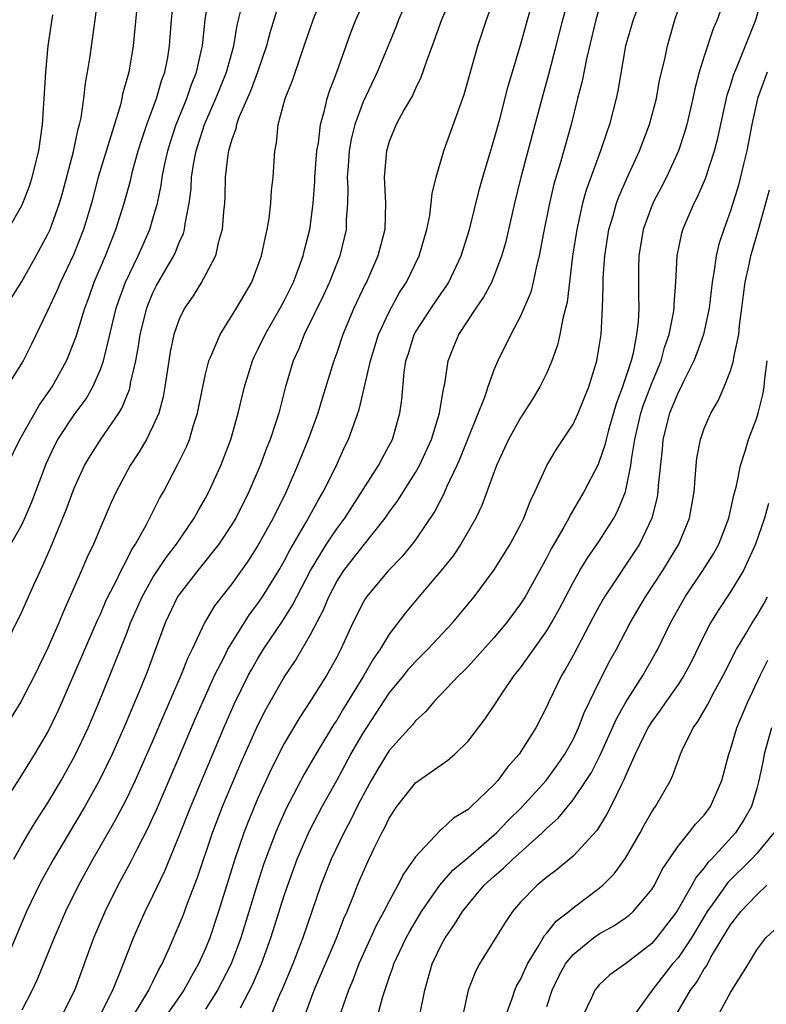
# Model space of a CAD drawing. Units: inches. Extents: x 2580000 to 2583000, y 1497000 to 1500000.
# Drawn here: x 2580055 to 2580112, y 1497044 to 1497119 of the extents above; entities that cross this region are included whole.
import ezdxf

# ---------------------------------------------------------------- set-up
doc = ezdxf.new("R2010")
doc.units = ezdxf.units.IN
doc.header["$MEASUREMENT"] = 0
doc.layers.add('LD25801497_2ft', color=91, linetype='Continuous')

msp = doc.modelspace()

# ---------------------------------------------------------------- linework, layer by layer
at = {"layer": 'LD25801497_2ft'}
for points, elevation in [([(2580054.391, 1497055), (2580055, 1497056.092), (2580055.538, 1497057), (2580056.09, 1497057.91), (2580057, 1497059.298), (2580058.013, 1497061), (2580059.081, 1497062.918), (2580060.053, 1497065), (2580060.901, 1497067), (2580061.717, 1497069), (2580063, 1497072.218), (2580063.296, 1497073), (2580064.169, 1497075), (2580065, 1497076.457), (2580066.003, 1497077.997), (2580066.795, 1497079), (2580068.147, 1497081), (2580068.442, 1497081.558), (2580069, 1497082.51), (2580069.262, 1497083), (2580070.174, 1497085), (2580070.933, 1497087), (2580071.496, 1497089), (2580071.961, 1497091), (2580072.569, 1497093), (2580072.701, 1497093.299), (2580073, 1497093.859), (2580073.542, 1497095), (2580074.701, 1497097), (2580075, 1497097.561), (2580075.699, 1497099), (2580076.146, 1497100.146), (2580076.45, 1497101), (2580076.548, 1497101.452), (2580076.949, 1497103), (2580077, 1497103.36), (2580077.198, 1497105), (2580077.333, 1497106.667), (2580077.342, 1497107), (2580077.491, 1497109), (2580077.601, 1497109.601), (2580077.756, 1497111), (2580078.074, 1497112.074), (2580078.282, 1497113), (2580078.451, 1497113.549), (2580079.004, 1497115.004), (2580080.043, 1497117.956), (2580080.466, 1497119), (2580081.872, 1497122.128)], 9768), ([(2580058.036, 1497043), (2580059.043, 1497045), (2580060.489, 1497049), (2580061.353, 1497051), (2580062.352, 1497053), (2580063.274, 1497054.726), (2580063.812, 1497055.812), (2580064.627, 1497057.373), (2580065, 1497058.172), (2580065.258, 1497058.742), (2580067, 1497062.793), (2580068.247, 1497065.753), (2580068.79, 1497067), (2580069.695, 1497069), (2580070.441, 1497070.441), (2580070.712, 1497071), (2580071, 1497071.491), (2580072.358, 1497073.642), (2580073, 1497074.49), (2580073.342, 1497075), (2580074.579, 1497077), (2580075, 1497077.716), (2580075.438, 1497078.562), (2580076.681, 1497080.681), (2580077.601, 1497082.399), (2580077.974, 1497083), (2580078.919, 1497084.919), (2580079.599, 1497086.401), (2580079.903, 1497087), (2580080.715, 1497089.285), (2580081.099, 1497090.901), (2580081.131, 1497091.131), (2580081.561, 1497093), (2580082.19, 1497095), (2580083, 1497096.738), (2580083.792, 1497098.208), (2580084.308, 1497099), (2580085.275, 1497101), (2580085.861, 1497103), (2580086.084, 1497104.084), (2580086.202, 1497105), (2580086.257, 1497105.743), (2580086.562, 1497107), (2580087.164, 1497109), (2580088.699, 1497113.301), (2580089.742, 1497117), (2580090.404, 1497119), (2580091.628, 1497122.372)], 9774), ([(2580063.453, 1497043), (2580064.229, 1497044.229), (2580064.688, 1497045), (2580064.778, 1497045.222), (2580065, 1497045.646), (2580065.433, 1497046.568), (2580065.69, 1497047), (2580066.259, 1497048.259), (2580067, 1497049.977), (2580067.292, 1497050.707), (2580067.633, 1497051.633), (2580068.398, 1497053.602), (2580069.53, 1497057), (2580070.301, 1497059), (2580071.698, 1497062.302), (2580073, 1497065.215), (2580073.6, 1497066.399), (2580075, 1497068.864), (2580075.857, 1497070.143), (2580077, 1497072.119), (2580077.987, 1497074.013), (2580078.388, 1497075), (2580079, 1497076.176), (2580079.53, 1497077), (2580081, 1497078.887), (2580082.692, 1497081), (2580083, 1497081.449), (2580083.658, 1497082.343), (2580085, 1497084.474), (2580085.299, 1497085), (2580086.209, 1497087), (2580086.839, 1497089), (2580086.853, 1497089.147), (2580087.142, 1497090.858), (2580087.242, 1497091.242), (2580087.483, 1497093), (2580087.915, 1497094.085), (2580088.305, 1497095), (2580089.629, 1497097), (2580090.186, 1497097.814), (2580090.811, 1497099), (2580091, 1497099.448), (2580091.589, 1497101), (2580091.906, 1497102.095), (2580092.578, 1497105), (2580093.059, 1497107), (2580093.583, 1497109), (2580094.128, 1497111), (2580094.72, 1497113.281), (2580095.154, 1497114.846), (2580095.72, 1497117), (2580096.224, 1497119), (2580097.25, 1497122.75)], 9778), ([(2580053.269, 1497058.731), (2580055, 1497061.392), (2580055.609, 1497062.391), (2580056, 1497063), (2580057, 1497064.683), (2580057.752, 1497066.247), (2580058.089, 1497067), (2580060.784, 1497073.216), (2580061, 1497073.672), (2580061.391, 1497074.609), (2580061.572, 1497075), (2580062.188, 1497076.188), (2580062.572, 1497077), (2580063, 1497077.814), (2580063.392, 1497078.608), (2580063.666, 1497079), (2580064.505, 1497080.505), (2580065.503, 1497082.496), (2580065.791, 1497083), (2580066.901, 1497085.099), (2580067.555, 1497086.445), (2580067.774, 1497087), (2580068.088, 1497088.088), (2580068.393, 1497089), (2580068.785, 1497091), (2580069, 1497091.963), (2580069.262, 1497093), (2580069.494, 1497093.493), (2580070.109, 1497095), (2580071.365, 1497097), (2580072.524, 1497099), (2580073, 1497100.224), (2580073.275, 1497101), (2580073.564, 1497102.436), (2580073.709, 1497103), (2580073.846, 1497103.846), (2580073.976, 1497105), (2580074.034, 1497105.967), (2580074.153, 1497107), (2580074.286, 1497109), (2580074.412, 1497109.588), (2580074.547, 1497111), (2580075.075, 1497113), (2580075.627, 1497114.373), (2580076.254, 1497116.254), (2580076.527, 1497117), (2580077.195, 1497119), (2580078.285, 1497121.715)], 9766), ([(2580060.932, 1497043), (2580061.933, 1497045), (2580062.588, 1497046.588), (2580063.515, 1497049), (2580063.975, 1497050.025), (2580064.413, 1497051), (2580065, 1497052.185), (2580065.907, 1497054.094), (2580067, 1497056.766), (2580067.871, 1497059), (2580070.402, 1497065), (2580071.192, 1497066.808), (2580072.263, 1497069), (2580072.52, 1497069.48), (2580073, 1497070.305), (2580073.43, 1497071), (2580074.862, 1497073.138), (2580075.641, 1497074.359), (2580075.952, 1497075), (2580077, 1497077), (2580078.215, 1497079), (2580079, 1497080.186), (2580079.614, 1497081), (2580082.182, 1497085), (2580082.456, 1497085.544), (2580083, 1497086.53), (2580083.238, 1497087), (2580083.806, 1497089), (2580083.946, 1497090.054), (2580084.136, 1497092.136), (2580084.268, 1497093), (2580084.455, 1497093.545), (2580084.907, 1497095), (2580085, 1497095.168), (2580086.187, 1497097), (2580087, 1497098.211), (2580087.33, 1497098.67), (2580087.533, 1497099), (2580088.477, 1497101), (2580089.111, 1497103), (2580089.883, 1497106.117), (2580090.122, 1497107), (2580091, 1497109.894), (2580091.425, 1497111.425), (2580092.071, 1497113.929), (2580093, 1497117.048), (2580093.545, 1497119), (2580094.321, 1497121.679)], 9776), ([(2580053.003, 1497077), (2580055, 1497080.481), (2580055.239, 1497081), (2580055.768, 1497082.232), (2580056.859, 1497085.141), (2580057.492, 1497086.508), (2580057.754, 1497087), (2580059, 1497088.865), (2580059.901, 1497090.099), (2580060.422, 1497091), (2580061, 1497092.33), (2580061.235, 1497093), (2580061.294, 1497093.294), (2580062.201, 1497097), (2580062.397, 1497097.603), (2580062.903, 1497099), (2580063.86, 1497101), (2580064.747, 1497103), (2580065, 1497103.819), (2580065.335, 1497105), (2580065.631, 1497106.368), (2580065.71, 1497107), (2580065.878, 1497107.878), (2580066.123, 1497109), (2580066.323, 1497109.677), (2580066.759, 1497111), (2580067.579, 1497113), (2580067.935, 1497114.065), (2580068.314, 1497115), (2580068.704, 1497116.704), (2580068.76, 1497117), (2580068.983, 1497119), (2580069.273, 1497121)], 9760), ([(2580084.727, 1497121.273), (2580083.716, 1497119), (2580083.523, 1497118.477), (2580082.921, 1497117), (2580082.083, 1497115), (2580081, 1497112.746), (2580080.37, 1497111), (2580080.111, 1497109.889), (2580079.954, 1497109), (2580079.859, 1497107.859), (2580079.803, 1497107), (2580079.841, 1497106.159), (2580079.809, 1497105), (2580079.723, 1497103.723), (2580079.714, 1497103), (2580079.239, 1497101), (2580078.449, 1497099), (2580077.997, 1497098.003), (2580076.52, 1497095), (2580076.101, 1497093.898), (2580075.674, 1497093), (2580075.06, 1497090.94), (2580074.577, 1497089), (2580074.389, 1497088.388), (2580073.925, 1497087), (2580073.657, 1497086.343), (2580073.157, 1497085), (2580072.299, 1497083), (2580071.3, 1497081), (2580071, 1497080.504), (2580070.006, 1497079), (2580068.413, 1497077), (2580067, 1497075.182), (2580066.879, 1497075), (2580065.92, 1497073), (2580065.13, 1497070.87), (2580064.603, 1497069.397), (2580064.079, 1497068.078), (2580062.788, 1497065), (2580061.887, 1497063), (2580060.945, 1497061.056), (2580059.806, 1497059), (2580057.424, 1497055), (2580056.556, 1497053.444), (2580056.326, 1497053), (2580055.37, 1497051), (2580055, 1497050.169), (2580053.697, 1497047)], 9770), ([(2580063.859, 1497121), (2580063.498, 1497117), (2580063.157, 1497115), (2580062.683, 1497113.317), (2580062.628, 1497113), (2580062.515, 1497112.515), (2580060.833, 1497107), (2580060.32, 1497105), (2580059.716, 1497103), (2580058.933, 1497101.067), (2580057.95, 1497099), (2580057.676, 1497098.324), (2580057, 1497096.865), (2580055.735, 1497094.265), (2580055.101, 1497093), (2580053.872, 1497091)], 9756), ([(2580053.902, 1497085), (2580054.86, 1497087), (2580056.362, 1497089.638), (2580057.321, 1497091), (2580058.408, 1497093), (2580058.589, 1497093.411), (2580059.145, 1497094.855), (2580059.8, 1497097), (2580060.127, 1497097.873), (2580060.523, 1497099), (2580061.37, 1497101), (2580062.178, 1497103), (2580062.808, 1497105), (2580063.276, 1497106.724), (2580063.45, 1497107.45), (2580063.88, 1497109), (2580064.141, 1497109.859), (2580064.52, 1497111), (2580065.262, 1497113), (2580065.653, 1497114.346), (2580065.905, 1497115), (2580066.123, 1497116.123), (2580066.269, 1497117), (2580066.417, 1497119), (2580066.619, 1497121)], 9758), ([(2580074.822, 1497121), (2580073.926, 1497118.074), (2580073.65, 1497117), (2580072.96, 1497115), (2580072.436, 1497113.564), (2580071.551, 1497111.551), (2580071.36, 1497111), (2580071.309, 1497110.69), (2580071, 1497109.869), (2580070.752, 1497109), (2580070.699, 1497108.699), (2580070.507, 1497107), (2580070.47, 1497105.53), (2580070.436, 1497105), (2580070.369, 1497104.369), (2580070.282, 1497103), (2580069.978, 1497101.978), (2580069.765, 1497101), (2580069, 1497099.549), (2580068.692, 1497099), (2580068.049, 1497097.95), (2580067.39, 1497097), (2580067, 1497096.179), (2580066.599, 1497095), (2580066.319, 1497093.681), (2580066.199, 1497093), (2580065.903, 1497091), (2580065.767, 1497090.233), (2580065.434, 1497089), (2580065, 1497087.998), (2580064.496, 1497087), (2580063.955, 1497086.046), (2580063.265, 1497085), (2580062.207, 1497083), (2580061.823, 1497082.177), (2580061, 1497080.291), (2580060.458, 1497079), (2580059.985, 1497078.015), (2580059.559, 1497077), (2580058.162, 1497073.838), (2580057.821, 1497073), (2580057, 1497071.096), (2580055.977, 1497069), (2580054.93, 1497067), (2580054.2, 1497065.8)], 9764), ([(2580054.218, 1497097.782), (2580055, 1497099.032), (2580056.109, 1497101), (2580057, 1497102.657), (2580057.156, 1497103), (2580057.884, 1497105), (2580058.135, 1497105.865), (2580058.956, 1497108.956), (2580059.311, 1497110.689), (2580059.408, 1497111), (2580059.522, 1497111.522), (2580059.723, 1497113), (2580059.85, 1497114.151), (2580060.015, 1497115), (2580060.218, 1497116.218), (2580060.6, 1497119), (2580060.817, 1497120.817)], 9754), ([(2580087.832, 1497121), (2580086.978, 1497119), (2580086.269, 1497117), (2580085.829, 1497115.829), (2580085.416, 1497114.584), (2580085, 1497113.755), (2580084.772, 1497113.228), (2580084.142, 1497112.142), (2580083.536, 1497111), (2580083, 1497109.72), (2580082.832, 1497109.168), (2580082.784, 1497109), (2580082.609, 1497107), (2580082.709, 1497105), (2580082.654, 1497103), (2580082.139, 1497101), (2580081.256, 1497099), (2580081.165, 1497098.835), (2580080.311, 1497097), (2580079.463, 1497095), (2580079, 1497093.593), (2580078.785, 1497093), (2580077.886, 1497090.114), (2580077.555, 1497089), (2580076.815, 1497087), (2580076.007, 1497085), (2580075.135, 1497083), (2580074.154, 1497081), (2580073, 1497078.904), (2580072.25, 1497077.75), (2580071, 1497075.989), (2580069.695, 1497074.305), (2580068.935, 1497073), (2580067.975, 1497071), (2580067.648, 1497070.352), (2580067.127, 1497069), (2580065.878, 1497066.122), (2580065, 1497064.036), (2580063.644, 1497061), (2580063, 1497059.647), (2580062.669, 1497059), (2580062.09, 1497057.91), (2580060.419, 1497055), (2580059.328, 1497053), (2580058.342, 1497051), (2580057.471, 1497049), (2580056.178, 1497045.822), (2580055.787, 1497045), (2580055, 1497043.472)], 9772), ([(2580102.334, 1497121), (2580101.577, 1497119), (2580101.009, 1497117), (2580100.416, 1497113.584), (2580100.291, 1497113), (2580099.787, 1497111), (2580099.572, 1497110.428), (2580099.107, 1497109), (2580098.007, 1497105.993), (2580097.728, 1497105), (2580097.373, 1497103.373), (2580097.279, 1497103), (2580096.969, 1497100.969), (2580096.547, 1497097.453), (2580096.215, 1497096.215), (2580095.998, 1497095), (2580095.811, 1497094.189), (2580095.382, 1497093), (2580095, 1497092.079), (2580094.483, 1497091), (2580093.925, 1497090.075), (2580093, 1497088.65), (2580092.096, 1497087), (2580091.167, 1497085), (2580090.049, 1497081.951), (2580089.588, 1497081), (2580088.461, 1497079), (2580087.872, 1497078.128), (2580086.955, 1497077), (2580085.247, 1497075), (2580084.234, 1497073.766), (2580083, 1497072.138), (2580082.314, 1497071), (2580081.769, 1497070.231), (2580081.075, 1497069), (2580079.515, 1497066.485), (2580079, 1497065.592), (2580078.763, 1497065.237), (2580077.406, 1497063), (2580076.521, 1497061.478), (2580075.15, 1497058.85), (2580074.529, 1497057.471), (2580074.333, 1497057), (2580073.57, 1497055), (2580073.424, 1497054.576), (2580072.938, 1497053.062), (2580071.705, 1497049), (2580070.958, 1497047), (2580069.91, 1497045), (2580069, 1497043.564)], 9782), ([(2580071.655, 1497043.655), (2580072.59, 1497045.41), (2580073.27, 1497047), (2580073.99, 1497049), (2580075, 1497052.213), (2580075.261, 1497053), (2580075.987, 1497055), (2580076.905, 1497057.095), (2580077.897, 1497059), (2580079, 1497060.994), (2580080.085, 1497063), (2580081, 1497064.609), (2580083, 1497067.651), (2580084.11, 1497069), (2580084.5, 1497069.5), (2580085, 1497070.076), (2580085.933, 1497071), (2580087.816, 1497073), (2580089.464, 1497075), (2580091, 1497077.052), (2580092.209, 1497079), (2580093, 1497080.485), (2580093.257, 1497081), (2580093.73, 1497082.27), (2580094.089, 1497083), (2580095.005, 1497085), (2580095.751, 1497086.249), (2580097, 1497088.15), (2580097.399, 1497089), (2580098.196, 1497091), (2580098.812, 1497093), (2580099, 1497094.078), (2580099.14, 1497095), (2580099.256, 1497097), (2580099.307, 1497098.693), (2580099.308, 1497099.308), (2580099.419, 1497101), (2580099.73, 1497103), (2580100.059, 1497104.059), (2580100.318, 1497105), (2580100.494, 1497105.505), (2580101.102, 1497106.898), (2580102.065, 1497109), (2580102.836, 1497111), (2580103.354, 1497113), (2580103.6, 1497114.4), (2580103.985, 1497115.985), (2580104.189, 1497117), (2580104.765, 1497119), (2580105.447, 1497121)], 9784), ([(2580108.688, 1497121), (2580107.971, 1497119), (2580107.689, 1497118.311), (2580107, 1497116.212), (2580106.619, 1497115), (2580106.279, 1497113.721), (2580106.131, 1497113), (2580105.675, 1497111), (2580105.53, 1497110.47), (2580105.036, 1497109), (2580104.114, 1497107), (2580103.743, 1497106.257), (2580103.084, 1497105), (2580102.347, 1497103), (2580102.02, 1497101), (2580101.998, 1497099.998), (2580101.987, 1497098.013), (2580102.007, 1497097), (2580101.956, 1497095.956), (2580101.844, 1497095), (2580101.579, 1497093.579), (2580101.426, 1497093), (2580100.783, 1497091), (2580100.297, 1497089.703), (2580099.71, 1497087.71), (2580099.516, 1497087), (2580099.431, 1497086.569), (2580099, 1497085.313), (2580098.905, 1497085.095), (2580097.825, 1497083), (2580096.783, 1497081.217), (2580096.685, 1497081), (2580096.301, 1497080.301), (2580095.341, 1497078.66), (2580095, 1497078.006), (2580093.343, 1497075), (2580093, 1497074.45), (2580091.925, 1497073), (2580091, 1497071.896), (2580089, 1497069.69), (2580088.662, 1497069.338), (2580088.295, 1497069), (2580086.408, 1497067), (2580085.771, 1497066.229), (2580085, 1497065.541), (2580084.77, 1497065.23), (2580083, 1497063.271), (2580082.14, 1497061.86), (2580081.627, 1497061), (2580081, 1497059.874), (2580080.55, 1497059), (2580080.051, 1497057.949), (2580079.536, 1497057), (2580078.569, 1497055), (2580077.779, 1497053), (2580076.422, 1497049), (2580076.07, 1497048.07), (2580075.65, 1497047), (2580074.869, 1497045.131), (2580074.649, 1497044.649), (2580073.949, 1497043)], 9786), ([(2580076.535, 1497043), (2580077.278, 1497045), (2580078.973, 1497048.973), (2580079.531, 1497050.469), (2580079.781, 1497051), (2580080.32, 1497052.32), (2580080.577, 1497053), (2580081, 1497054.003), (2580081.309, 1497054.691), (2580081.888, 1497055.888), (2580082.443, 1497057), (2580082.642, 1497057.358), (2580083, 1497058.124), (2580083.577, 1497059), (2580085, 1497060.802), (2580087.464, 1497062.536), (2580088.002, 1497063), (2580089, 1497063.988), (2580090.313, 1497065.687), (2580091, 1497066.705), (2580091.531, 1497067.531), (2580092.526, 1497069), (2580093, 1497069.594), (2580095, 1497072.414), (2580095.354, 1497073), (2580095.936, 1497074.064), (2580097, 1497076.078), (2580097.529, 1497077), (2580098.078, 1497077.922), (2580099, 1497079.241), (2580100.109, 1497081), (2580100.419, 1497081.581), (2580101, 1497082.999), (2580101.417, 1497085), (2580101.461, 1497085.461), (2580101.721, 1497087), (2580102.175, 1497089), (2580102.369, 1497089.631), (2580103, 1497091.294), (2580103.711, 1497093), (2580103.983, 1497094.017), (2580104.331, 1497095), (2580104.663, 1497096.663), (2580104.705, 1497097), (2580104.706, 1497097.293), (2580104.834, 1497099), (2580104.933, 1497101), (2580105.283, 1497102.716), (2580105.367, 1497103), (2580106.223, 1497105), (2580106.492, 1497105.507), (2580107.094, 1497106.906), (2580107.791, 1497109), (2580108.041, 1497109.959), (2580108.757, 1497113.243), (2580109, 1497113.978), (2580109.227, 1497114.773), (2580109.57, 1497115.57), (2580110.924, 1497119), (2580111.49, 1497121)], 9788), ([(2580099, 1497119.845), (2580098.74, 1497119), (2580098.018, 1497116.018), (2580097.685, 1497114.315), (2580097.352, 1497113), (2580096.871, 1497111), (2580096.028, 1497108.028), (2580095.548, 1497106.452), (2580095.209, 1497105), (2580094.752, 1497102.752), (2580094.427, 1497101), (2580094.218, 1497100.218), (2580093.97, 1497099), (2580093.779, 1497098.221), (2580093, 1497096.385), (2580092.266, 1497095), (2580091.285, 1497093), (2580091, 1497092.348), (2580090.509, 1497091), (2580090.273, 1497090.273), (2580089, 1497087.115), (2580088.406, 1497085.594), (2580088.146, 1497085), (2580087.359, 1497083.359), (2580087.146, 1497082.854), (2580086.466, 1497081.534), (2580085, 1497079.343), (2580084.746, 1497079), (2580083.949, 1497078.051), (2580082.935, 1497077), (2580081.271, 1497075), (2580081.16, 1497074.84), (2580081, 1497074.565), (2580080.231, 1497073), (2580079.315, 1497071), (2580079, 1497070.407), (2580078.217, 1497069), (2580077, 1497067.053), (2580076.182, 1497065.818), (2580075, 1497063.821), (2580074.051, 1497061.95), (2580073, 1497059.649), (2580072.219, 1497057.781), (2580071.916, 1497057), (2580071.228, 1497055), (2580070.003, 1497051), (2580069.339, 1497049), (2580069, 1497048.168), (2580068.47, 1497047), (2580067.922, 1497046.078), (2580067.345, 1497045), (2580065.569, 1497042.431)], 9780), ([(2580053.623, 1497071), (2580055, 1497073.862), (2580055.921, 1497075.921), (2580056.61, 1497077.39), (2580057.209, 1497078.791), (2580058.379, 1497081.621), (2580059, 1497083.293), (2580059.787, 1497085), (2580060.234, 1497085.766), (2580061, 1497086.964), (2580062.398, 1497089), (2580062.626, 1497089.374), (2580063.201, 1497090.799), (2580063.25, 1497091), (2580063.294, 1497091.294), (2580063.681, 1497093), (2580063.895, 1497094.104), (2580064.031, 1497095), (2580064.521, 1497097), (2580064.647, 1497097.353), (2580065, 1497098.175), (2580065.277, 1497098.723), (2580065.995, 1497099.995), (2580066.585, 1497101), (2580066.722, 1497101.278), (2580067, 1497102.005), (2580067.313, 1497102.687), (2580067.396, 1497103), (2580067.44, 1497103.44), (2580067.746, 1497105), (2580067.898, 1497106.102), (2580067.942, 1497107), (2580068.111, 1497108.111), (2580068.278, 1497109), (2580068.912, 1497111), (2580069.799, 1497113), (2580070.595, 1497115), (2580071.147, 1497117), (2580071.417, 1497118.583), (2580071.699, 1497119.699)], 9762), ([(2580053.968, 1497103), (2580055, 1497104.842), (2580055.074, 1497105), (2580055.606, 1497106.394), (2580055.807, 1497107), (2580056.312, 1497109), (2580056.592, 1497111), (2580056.829, 1497115), (2580057.024, 1497117), (2580057.375, 1497119.375)], 9752), ([(2580111.782, 1497115), (2580111.055, 1497113), (2580110.613, 1497111), (2580110.241, 1497109), (2580109.98, 1497107.98), (2580109.607, 1497106.393), (2580109, 1497104.418), (2580108.484, 1497103), (2580108.119, 1497101.881), (2580107.898, 1497101), (2580107.738, 1497099.738), (2580107.599, 1497099), (2580107.381, 1497097), (2580106.942, 1497095), (2580106.436, 1497093.564), (2580106.212, 1497093), (2580105.406, 1497091.406), (2580105.154, 1497090.846), (2580105, 1497090.579), (2580104.361, 1497089), (2580103.85, 1497087), (2580103.782, 1497086.219), (2580103.497, 1497083.497), (2580103.474, 1497083), (2580103.414, 1497082.586), (2580103.015, 1497081), (2580102.065, 1497079), (2580099.409, 1497075), (2580099, 1497074.29), (2580098.543, 1497073.456), (2580097, 1497070.523), (2580096.462, 1497069.538), (2580096.123, 1497069), (2580095.16, 1497067), (2580095, 1497066.631), (2580094.166, 1497065), (2580092.896, 1497063), (2580092, 1497062), (2580091.274, 1497061), (2580091, 1497060.694), (2580089.246, 1497059), (2580089.109, 1497058.891), (2580089, 1497058.779), (2580087.888, 1497058.113), (2580087, 1497057.27), (2580086.845, 1497057.155), (2580085, 1497055.179), (2580084.103, 1497053.897), (2580083.666, 1497053), (2580083, 1497051.799), (2580082.598, 1497051), (2580082.023, 1497049.977), (2580080.683, 1497047), (2580080.229, 1497045.771), (2580079.889, 1497045), (2580079.318, 1497043.318)], 9790), ([(2580081.579, 1497041), (2580082.52, 1497044.52), (2580083, 1497045.975), (2580083.272, 1497046.727), (2580083.346, 1497047), (2580084.287, 1497049), (2580084.538, 1497049.461), (2580085.467, 1497051), (2580086.841, 1497053), (2580087.842, 1497054.158), (2580089, 1497055.125), (2580091, 1497056.85), (2580091.165, 1497057), (2580092.058, 1497057.941), (2580093.078, 1497058.922), (2580094.947, 1497061), (2580095.813, 1497062.187), (2580096.379, 1497063), (2580097, 1497064.105), (2580097.425, 1497065), (2580097.853, 1497066.147), (2580099, 1497068.504), (2580099.842, 1497070.158), (2580100.303, 1497071), (2580101.351, 1497073), (2580102.534, 1497075), (2580103.852, 1497077), (2580105.074, 1497079), (2580105.878, 1497081), (2580106.225, 1497083), (2580106.339, 1497084.339), (2580106.376, 1497085), (2580106.441, 1497085.559), (2580106.705, 1497087), (2580107, 1497087.827), (2580107.507, 1497089), (2580108.055, 1497089.945), (2580108.525, 1497091), (2580109, 1497092.221), (2580109.228, 1497093), (2580109.256, 1497093.256), (2580109.623, 1497095), (2580109.692, 1497095.692), (2580109.874, 1497097), (2580109.981, 1497098.019), (2580110.124, 1497099), (2580110.452, 1497100.452), (2580110.553, 1497101), (2580111.144, 1497103), (2580111.702, 1497105), (2580111.967, 1497106.033)], 9792), ([(2580085.3, 1497043), (2580085.703, 1497045), (2580086.275, 1497047), (2580087, 1497048.527), (2580087.257, 1497049), (2580087.983, 1497050.017), (2580088.571, 1497051), (2580089, 1497051.538), (2580090.244, 1497053), (2580091, 1497053.701), (2580091.707, 1497054.293), (2580092.407, 1497055), (2580094.647, 1497057), (2580095, 1497057.352), (2580095.874, 1497058.126), (2580097, 1497059.514), (2580098.015, 1497061), (2580098.4, 1497061.6), (2580099.073, 1497062.927), (2580100.302, 1497065.698), (2580101.026, 1497066.974), (2580102.325, 1497069), (2580103.297, 1497070.703), (2580103.459, 1497071), (2580104.434, 1497073), (2580105.555, 1497075), (2580106.897, 1497077), (2580107.714, 1497078.285), (2580108.103, 1497079), (2580108.88, 1497081), (2580109.262, 1497082.738), (2580109.467, 1497083.467), (2580109.759, 1497085), (2580110.109, 1497086.109), (2580110.358, 1497087), (2580111, 1497088.64), (2580111.103, 1497089), (2580111.478, 1497090.521), (2580111.556, 1497091), (2580111.615, 1497091.615), (2580111.8, 1497093)], 9794), ([(2580111.899, 1497082.1), (2580111.595, 1497081), (2580110.91, 1497079), (2580109.989, 1497077), (2580109, 1497075.378), (2580108.051, 1497073.949), (2580107.48, 1497073), (2580107, 1497072.065), (2580105.992, 1497070.008), (2580105.45, 1497069), (2580105, 1497068.318), (2580104.078, 1497067), (2580103.652, 1497066.348), (2580103, 1497065.488), (2580102.696, 1497065), (2580101.738, 1497063), (2580101, 1497061.336), (2580100.908, 1497061.092), (2580100.693, 1497060.693), (2580099.883, 1497059), (2580099.586, 1497058.414), (2580098.812, 1497057.188), (2580097, 1497055.227), (2580095.793, 1497054.207), (2580095, 1497053.614), (2580094.268, 1497053), (2580093, 1497051.705), (2580092.396, 1497051), (2580091.827, 1497050.173), (2580089.883, 1497047), (2580089.572, 1497046.428), (2580089.019, 1497045), (2580088.578, 1497043)], 9796), ([(2580091.845, 1497043), (2580092.361, 1497044.361), (2580092.574, 1497045), (2580092.704, 1497045.296), (2580093, 1497045.82), (2580093.527, 1497047), (2580094.405, 1497048.405), (2580094.834, 1497049.166), (2580095, 1497049.338), (2580095.729, 1497050.271), (2580096.673, 1497051), (2580097, 1497051.276), (2580099, 1497052.773), (2580099.267, 1497053), (2580100.129, 1497053.871), (2580101, 1497055.074), (2580102.107, 1497057), (2580102.418, 1497057.582), (2580103, 1497058.595), (2580103.158, 1497058.842), (2580103.286, 1497059), (2580104.427, 1497061), (2580104.615, 1497061.385), (2580105.194, 1497063), (2580105.349, 1497063.349), (2580106.158, 1497065), (2580106.52, 1497065.48), (2580107.242, 1497066.758), (2580107.746, 1497067.746), (2580108.442, 1497069), (2580109.458, 1497071), (2580110.162, 1497072.162), (2580110.647, 1497073), (2580111, 1497073.552), (2580111.534, 1497074.466), (2580111.827, 1497075)], 9798), ([(2580095, 1497043.756), (2580095.414, 1497045), (2580095.929, 1497046.071), (2580096.435, 1497047), (2580097, 1497047.726), (2580098.572, 1497049), (2580099, 1497049.301), (2580100.101, 1497049.899), (2580101, 1497050.512), (2580101.271, 1497050.728), (2580101.574, 1497051), (2580103, 1497052.683), (2580103.196, 1497053), (2580103.802, 1497054.198), (2580105, 1497055.978), (2580105.835, 1497057), (2580106.343, 1497057.658), (2580107, 1497058.358), (2580107.476, 1497059), (2580108.328, 1497061), (2580108.868, 1497063), (2580109, 1497063.361), (2580109.493, 1497065), (2580110.326, 1497067), (2580111.258, 1497069), (2580111.843, 1497070.157)], 9800), ([(2580112.126, 1497065), (2580111.558, 1497063), (2580111.48, 1497062.52), (2580111.17, 1497061), (2580111, 1497060.374), (2580110.592, 1497059), (2580110.013, 1497057.986), (2580109.373, 1497057), (2580107.546, 1497055), (2580107.273, 1497054.727), (2580107, 1497054.343), (2580106.371, 1497053.628), (2580106.053, 1497053), (2580104.909, 1497051), (2580103.367, 1497049), (2580103, 1497048.573), (2580101, 1497047.018), (2580099.816, 1497046.184), (2580099, 1497045.407), (2580098.809, 1497045.191), (2580098.672, 1497045), (2580098.415, 1497044.415), (2580097.729, 1497043)], 9802), ([(2580112.3, 1497057), (2580111, 1497055.434), (2580110.611, 1497055), (2580108.795, 1497053.205), (2580107.831, 1497051.831), (2580107.227, 1497051), (2580106.015, 1497049), (2580105, 1497047.477), (2580104.592, 1497047), (2580103.022, 1497045), (2580101.572, 1497043)], 9804), ([(2580104.785, 1497043), (2580105.956, 1497045), (2580106.405, 1497045.596), (2580107, 1497046.625), (2580107.159, 1497046.841), (2580107.507, 1497047.507), (2580109, 1497049.994), (2580109.784, 1497051), (2580111, 1497052.282), (2580111.77, 1497053)], 9806), ([(2580108.008, 1497043), (2580109, 1497044.823), (2580110.363, 1497047), (2580111, 1497048.072), (2580111.701, 1497049), (2580112.379, 1497049.621)], 9808)]:
    msp.add_lwpolyline(points, dxfattribs=dict(at, elevation=elevation))

doc.saveas('drawing.dxf')
